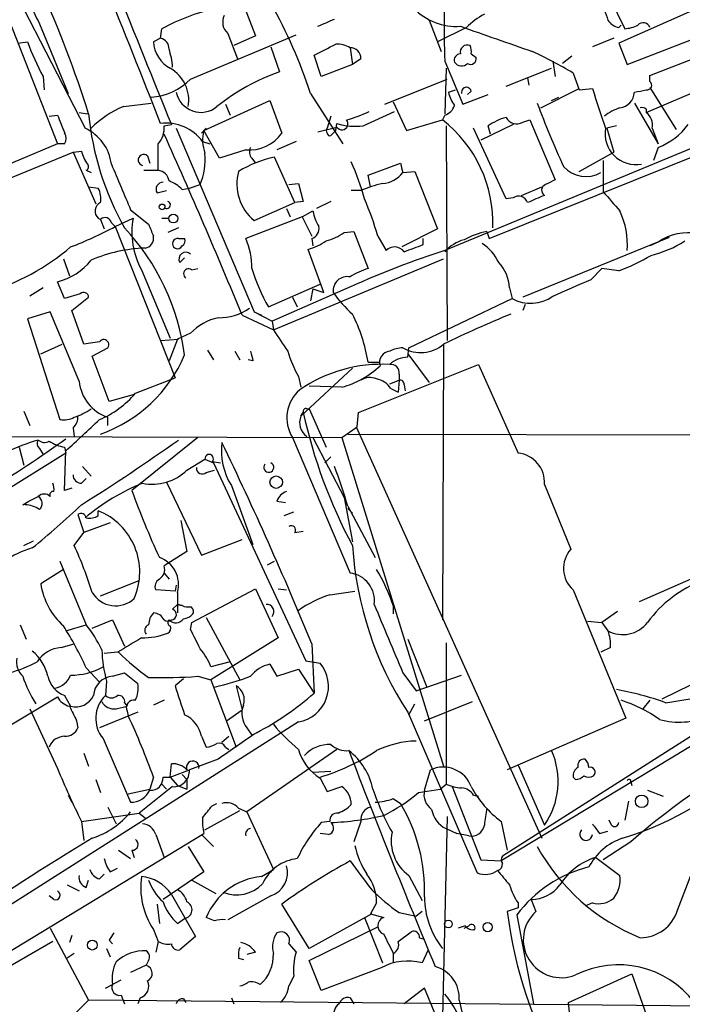
# Model space of a CAD drawing. Extents: x 6 to 876, y 6 to 898.
# Drawn here: x 540 to 587, y 495 to 565 of the extents above; entities that cross this region are included whole.
import ezdxf

# ---------------------------------------------------------------- set-up
doc = ezdxf.new("R2010")
doc.units = 0
doc.header["$MEASUREMENT"] = 0
doc.layers.add('MAIN', color=5, linetype='CONTINUOUS')

msp = doc.modelspace()

# ---------------------------------------------------------------- linework, layer by layer
at = {"layer": 'MAIN'}
for p, q in [((536.7867, 572.6853), (544.7453, 557.1913)), ((538.734, 566.5046), (542.798, 556.0906)), ((581.7447, 566.5046), (582.8453, 564.2186)), ((556.0907, 565.4886), (556.768, 563.7106)), ((587.5867, 565.4886), (582.422, 563.2026)), ((541.528, 564.5573), (543.56, 559.6466)), ((569.0447, 564.8113), (569.8913, 562.61)), ((582.422, 564.3033), (582.5913, 564.4726)), ((550.0793, 563.5413), (550.164, 564.2186)), ((552.196, 560.6626), (559.6467, 563.7953)), ((554.8207, 563.88), (555.498, 562.102)), ((571.6693, 564.3033), (569.6373, 563.2873)), ((540.004, 563.2026), (540.6813, 563.2873)), ((550.0793, 563.5413), (549.5713, 563.2873)), ((556.768, 563.7106), (555.244, 563.0333)), ((582.0833, 563.5413), (580.5593, 562.9486)), ((582.422, 563.2026), (583.0147, 561.6786)), ((583.0147, 561.6786), (588.01, 563.626)), ((557.8687, 562.9486), (558.4613, 561.1706)), ((561.4247, 560.832), (560.9167, 562.356)), ((563.4567, 562.864), (563.626, 561.6786)), ((572.008, 562.4406), (572.3467, 562.1866)), ((584.6233, 560.9166), (588.518, 562.4406)), ((563.626, 561.6786), (561.4247, 560.832)), ((564.2187, 562.102), (563.626, 561.6786)), ((570.1453, 561.9326), (571.4153, 558.8846)), ((577.7653, 561.9326), (577.9347, 560.832)), ((579.12, 562.2713), (578.4427, 561.7633)), ((570.23, 561.4246), (570.1453, 558.2073)), ((574.4633, 560.1546), (577.6807, 561.4246)), ((579.2047, 561.086), (579.628, 559.9006)), ((541.782, 560.832), (541.8667, 559.9006)), ((565.912, 558.8846), (570.3147, 560.6626)), ((575.9873, 560.7473), (576.072, 560.2393)), ((584.3693, 558.292), (589.28, 560.4086)), ((584.6233, 560.4933), (584.6233, 560.9166)), ((560.6627, 559.6466), (562.9487, 556.0906)), ((570.3993, 559.7313), (570.9073, 559.9006)), ((572.008, 559.816), (571.754, 559.562)), ((576.9187, 558.6306), (579.628, 559.9853)), ((579.628, 559.9006), (580.5593, 559.9853)), ((584.6233, 560.07), (586.486, 557.1066)), ((547.4547, 558.7153), (549.402, 558.9693)), ((553.1273, 557.022), (557.784, 559.1386)), ((554.6513, 558.8846), (554.99, 558.1226)), ((557.784, 559.1386), (558.6307, 556.8526)), ((566.5047, 559.054), (567.436, 557.022)), ((571.4153, 558.8846), (573.1933, 559.562)), ((577.6807, 559.1386), (578.1887, 559.3926)), ((583.5227, 558.9693), (585.216, 556.0906)), ((544.322, 558.292), (544.9147, 558.2073)), ((564.388, 557.3606), (566.5893, 558.3766)), ((584.3693, 558.546), (584.3693, 558.292)), ((542.2053, 558.038), (542.798, 558.1226)), ((562.102, 558.038), (561.848, 557.1913)), ((562.4407, 557.022), (562.5253, 557.53)), ((567.436, 557.022), (569.976, 557.784)), ((570.1453, 558.1226), (569.976, 557.784)), ((591.82, 557.53), (570.1453, 548.5553)), ((575.6487, 557.6146), (576.1567, 557.784)), ((576.1567, 557.784), (577.9347, 553.5506)), ((550.3333, 557.3606), (550.8413, 557.4453)), ((551.18, 557.1913), (556.6833, 544.2373)), ((552.958, 556.8526), (553.2967, 557.1913)), ((554.228, 555.0746), (553.1273, 557.022)), ((561.1707, 556.9373), (562.5253, 557.276)), ((570.23, 557.3606), (570.3147, 542.2053)), ((574.4633, 552.196), (572.1773, 557.1913)), ((574.9713, 557.4453), (572.6853, 556.3446)), ((573.3627, 556.768), (573.1933, 557.3606)), ((582.2527, 557.3606), (581.5753, 557.1913)), ((581.5753, 557.1913), (582.0833, 555.498)), ((584.7927, 557.1913), (585.216, 556.0906)), ((553.0427, 556.26), (553.5507, 556.0906)), ((559.6467, 556.26), (558.292, 555.6673)), ((573.278, 549.402), (590.7193, 556.4293)), ((532.9767, 551.0106), (543.8987, 555.498)), ((542.798, 556.0906), (535.6013, 553.0426)), ((543.306, 556.0906), (542.798, 556.0906)), ((543.8987, 555.498), (544.4913, 555.5826)), ((543.8987, 555.498), (545.5073, 551.8573)), ((556.0907, 555.6673), (554.228, 555.0746)), ((579.628, 554.1433), (582.0833, 555.498)), ((585.216, 555.8366), (584.8773, 554.9053)), ((549.148, 555.244), (549.3173, 554.736)), ((556.514, 555.0746), (556.768, 554.736)), ((559.562, 551.942), (558.1227, 555.1593)), ((564.7267, 553.8893), (567.0127, 554.736)), ((581.3213, 554.9053), (581.3213, 552.704)), ((544.83, 554.228), (545.1687, 554.0586)), ((548.894, 554.228), (549.91, 554.228)), ((567.182, 554.0586), (568.0287, 554.1433)), ((568.0287, 554.1433), (569.6373, 550.0793)), ((564.896, 553.0426), (564.7267, 553.8893)), ((544.9993, 553.0426), (545.6767, 552.958)), ((549.8253, 552.6193), (550.5027, 552.7886)), ((551.6033, 552.8733), (552.1113, 552.958)), ((552.1113, 552.958), (552.8733, 553.212)), ((559.1387, 553.212), (559.816, 553.2966)), ((559.816, 553.2966), (560.1547, 552.0266)), ((564.2187, 552.7886), (563.5413, 552.7886)), ((575.564, 552.45), (577.0033, 553.0426)), ((556.6833, 550.672), (559.562, 551.942)), ((560.1547, 552.0266), (559.562, 551.942)), ((562.102, 552.0266), (561.086, 551.5186)), ((574.9713, 552.2806), (574.4633, 552.196)), ((547.9627, 551.434), (549.2327, 550.418)), ((558.9693, 551.5186), (559.2233, 550.926)), ((560.07, 550.926), (560.832, 551.3493)), ((545.6767, 550.8413), (545.846, 550.7566)), ((545.846, 550.7566), (546.1, 550.0793)), ((546.862, 550.2486), (548.132, 550.8413)), ((550.164, 550.8413), (550.672, 550.8413)), ((560.07, 550.926), (556.0907, 549.402)), ((560.07, 550.926), (560.7473, 549.5713)), ((546.608, 550.5026), (546.862, 550.2486)), ((546.862, 550.2486), (551.0953, 539.5806)), ((551.3493, 550.164), (550.5873, 549.8253)), ((563.0333, 549.8253), (563.7107, 549.91)), ((563.7107, 549.91), (564.7267, 547.2853)), ((569.6373, 550.0793), (567.0973, 548.8093)), ((573.1087, 549.91), (573.278, 549.402)), ((551.3493, 549.402), (551.7727, 549.402)), ((560.7473, 549.402), (560.832, 548.894)), ((565.404, 549.5713), (565.9967, 548.5553)), ((568.6213, 548.9786), (568.6213, 549.402)), ((585.978, 549.4866), (575.6487, 545.2533)), ((585.216, 549.148), (584.6233, 548.894)), ((561.594, 545.592), (560.4933, 548.64)), ((543.2213, 547.9626), (543.6447, 546.7773)), ((551.434, 547.7086), (551.7727, 548.0473)), ((558.038, 542.9673), (570.0607, 547.9626)), ((548.7247, 547.2006), (550.7567, 542.3746)), ((552.2807, 547.2006), (552.704, 547.2853)), ((580.4747, 546.5233), (581.2367, 547.2853)), ((582.422, 547.116), (581.2367, 547.2853)), ((541.782, 545.9306), (540.8507, 545.338)), ((543.306, 545.1686), (542.798, 546.354)), ((557.6993, 544.576), (561.34, 546.1846)), ((563.5413, 546.0153), (557.9533, 543.56)), ((560.832, 545.846), (560.6627, 544.9993)), ((560.832, 545.846), (561.594, 545.592)), ((574.7173, 545.9306), (574.8867, 545.1686)), ((544.4067, 545.5073), (543.306, 545.1686)), ((543.814, 544.322), (544.9993, 545.2533)), ((559.3927, 545.2533), (559.7313, 544.576)), ((567.6053, 541.6973), (574.8867, 545.1686)), ((544.6607, 541.9513), (543.814, 544.322)), ((575.818, 544.7453), (575.6487, 544.322)), ((542.29, 544.2373), (540.6813, 543.7293)), ((540.6813, 543.7293), (542.9673, 536.6173)), ((544.322, 539.3266), (542.29, 544.2373)), ((555.8367, 543.9833), (558.038, 542.9673)), ((556.6833, 544.2373), (557.9533, 543.56)), ((556.6833, 544.2373), (557.1913, 543.9833)), ((557.9533, 543.56), (558.038, 542.9673)), ((550.0793, 542.2053), (551.3493, 542.29)), ((551.2647, 542.29), (550.672, 540.766)), ((552.196, 542.7133), (551.2647, 542.29)), ((541.6127, 541.274), (543.1367, 541.9513)), ((545.7613, 542.1206), (544.6607, 541.9513)), ((545.2533, 541.1046), (546.354, 541.6973)), ((553.3813, 541.528), (553.8047, 540.8506)), ((567.5207, 541.02), (567.6053, 541.6973)), ((570.0607, 541.9513), (569.976, 522.478)), ((546.4387, 537.8873), (545.2533, 541.1046)), ((555.3287, 541.4433), (555.6673, 540.8506)), ((556.5987, 540.766), (556.26, 540.8506)), ((567.5207, 541.274), (569.0447, 539.242)), ((563.626, 540.258), (559.9853, 536.8713)), ((564.0493, 537.1253), (572.516, 540.512)), ((564.7267, 540.6813), (565.5733, 540.6813)), ((572.516, 540.512), (575.31, 534.2466)), ((548.3013, 538.48), (551.0953, 539.5806)), ((559.816, 539.6653), (559.9853, 538.9033)), ((566.2507, 539.1573), (566.928, 539.4113)), ((566.928, 539.4113), (566.8433, 538.5646)), ((566.928, 539.8346), (566.928, 539.4113)), ((562.864, 538.9033), (560.578, 538.988)), ((566.3353, 538.8186), (566.8433, 538.5646)), ((567.2667, 539.0726), (567.3513, 538.6493)), ((548.2167, 538.3953), (546.4387, 537.8873)), ((560.4087, 537.3793), (560.578, 537.3793)), ((560.578, 537.3793), (561.7633, 534.67)), ((540.4273, 537.21), (540.8507, 536.194)), ((546.354, 536.194), (546.354, 536.7866)), ((559.9853, 536.8713), (560.1547, 537.1253)), ((563.9647, 536.1093), (564.0493, 537.1253)), ((543.8987, 536.0246), (543.9833, 535.432)), ((562.864, 535.3473), (563.9647, 536.1093)), ((563.88, 536.1093), (577.0033, 507.0686)), ((537.8873, 535.432), (562.864, 535.3473)), ((552.704, 535.3473), (548.0473, 531.622)), ((559.3927, 535.3473), (563.4567, 525.78)), ((560.832, 535.3473), (563.0333, 531.114)), ((562.864, 535.3473), (570.0607, 512.1486)), ((563.2873, 535.6013), (610.616, 535.5166)), ((540.0887, 534.67), (540.4273, 533.4)), ((541.528, 534.5853), (541.782, 534.162)), ((543.306, 534.67), (543.3907, 534.2466)), ((543.3907, 534.2466), (537.3793, 530.5213)), ((543.306, 531.622), (543.3907, 534.416)), ((561.6787, 533.5693), (562.102, 533.9926)), ((544.576, 533.3153), (545.1687, 532.638)), ((551.942, 533.0613), (553.212, 533.8233)), ((553.212, 533.8233), (553.8047, 533.5693)), ((553.72, 533.654), (554.3127, 533.5693)), ((553.8047, 533.5693), (560.324, 519.5993)), ((544.4913, 532.13), (544.83, 532.4686)), ((553.2967, 532.892), (553.8893, 533.0613)), ((543.814, 531.7913), (543.306, 531.622)), ((550.5027, 532.2146), (552.958, 527.05)), ((555.0747, 531.9606), (556.5987, 527.812)), ((577.1727, 532.0453), (579.0353, 527.4733)), ((540.766, 530.86), (541.4433, 531.1986)), ((563.0333, 531.114), (563.626, 527.9813)), ((540.3427, 530.606), (540.766, 530.86)), ((558.292, 530.86), (558.8847, 530.7753)), ((563.2873, 530.5213), (565.2347, 526.8806)), ((544.2373, 529.9286), (544.6607, 528.6586)), ((545.6767, 529.844), (545.6767, 530.1826)), ((558.8, 529.844), (559.4773, 530.098)), ((563.2873, 530.352), (563.626, 530.0133)), ((546.5233, 529.336), (544.6607, 528.6586)), ((551.5187, 529.5053), (551.942, 527.304)), ((543.9833, 527.7273), (544.6607, 528.6586)), ((559.562, 528.6586), (560.1547, 528.7433)), ((540.4273, 527.7273), (541.1047, 528.066)), ((552.958, 527.05), (555.8367, 528.1506)), ((551.942, 527.304), (550.3333, 526.288)), ((542.9673, 526.6266), (544.83, 522.1393)), ((557.6147, 526.3726), (558.1227, 526.6266)), ((543.2213, 526.034), (541.6127, 525.018)), ((550.3333, 525.78), (550.672, 525.3566)), ((588.0947, 525.6106), (583.8613, 523.748)), ((545.846, 524.1713), (548.5553, 525.272)), ((551.18, 524.9333), (551.0953, 524.51)), ((551.0953, 524.51), (549.7407, 524.5946)), ((551.2647, 524.4253), (551.2647, 522.986)), ((552.2807, 522.3086), (556.768, 524.6793)), ((556.768, 524.6793), (558.3767, 521.208)), ((558.3767, 524.6793), (558.9693, 524.5946)), ((562.0173, 524.256), (563.7953, 524.51)), ((579.2047, 524.5946), (582.93, 515.5353)), ((550.926, 523.24), (551.2647, 523.5786)), ((551.2647, 523.5786), (551.6033, 523.494)), ((551.6033, 523.494), (551.2647, 523.5786)), ((566.5047, 523.494), (566.5047, 522.9013)), ((603.6733, 523.3246), (574.1247, 505.46)), ((582.3373, 523.0706), (581.2367, 522.3086)), ((540.1733, 522.1393), (540.5967, 521.1233)), ((543.3907, 521.716), (544.83, 522.1393)), ((545.2533, 521.8853), (546.6927, 522.478)), ((546.6927, 522.478), (547.5393, 520.6153)), ((552.196, 521.8006), (552.2807, 522.3086)), ((553.2967, 522.6473), (555.6673, 518.2446)), ((580.2207, 522.3933), (581.2367, 522.3086)), ((581.2367, 522.3086), (581.66, 521.716)), ((543.052, 520.5306), (543.9833, 520.7846)), ((558.3767, 521.208), (553.6353, 518.2446)), ((560.7473, 520.7846), (560.9167, 517.3133)), ((567.5207, 521.1233), (568.8753, 517.7366)), ((570.23, 520.8693), (570.23, 510.8786)), ((547.0313, 520.192), (546.1, 520.1073)), ((581.8293, 520.5306), (581.152, 520.192)), ((554.99, 519.5146), (553.6353, 519.176)), ((557.784, 519.3453), (558.292, 518.4986)), ((560.324, 519.5993), (561.34, 519.43)), ((544.83, 519.0913), (545.7613, 518.0753)), ((546.6927, 518.4986), (547.5393, 518.7526)), ((547.5393, 518.7526), (548.4707, 517.9906)), ((558.292, 518.4986), (559.816, 519.0066)), ((559.816, 519.0066), (560.9167, 517.3133)), ((567.182, 518.7526), (568.1133, 517.4826)), ((568.1133, 517.4826), (571.3307, 518.5833)), ((546.2693, 518.16), (546.1847, 517.144)), ((551.688, 518.3293), (551.0953, 517.8213)), ((552.704, 518.4986), (553.6353, 518.2446)), ((553.6353, 518.2446), (555.4133, 513.5033)), ((588.772, 518.4986), (585.47, 516.89)), ((555.4133, 517.8213), (555.8367, 516.128)), ((535.6013, 512.7413), (542.798, 517.0593)), ((543.306, 517.144), (543.7293, 516.382)), ((547.5393, 516.636), (547.7087, 516.382)), ((550.3333, 516.8053), (549.5713, 516.4666)), ((567.6053, 515.7893), (568.0287, 516.5513)), ((568.706, 515.366), (572.0927, 516.7206)), ((584.6233, 516.8053), (584.1153, 516.2126)), ((540.8507, 516.2126), (542.798, 511.9793)), ((548.4707, 515.9586), (545.7613, 514.858)), ((546.9467, 516.2126), (547.7087, 516.382)), ((547.7087, 516.0433), (547.7933, 515.7046)), ((554.736, 515.366), (555.8367, 516.128)), ((567.5207, 515.9586), (572.4313, 504.6133)), ((559.816, 515.2813), (534.7547, 499.364)), ((544.1527, 515.366), (544.2373, 514.858)), ((589.788, 515.7046), (574.2093, 505.7986)), ((582.93, 515.5353), (574.548, 511.8946)), ((556.1753, 514.858), (556.514, 514.35)), ((546.0153, 514.096), (547.9627, 509.6086)), ((552.958, 514.2653), (553.2967, 513.5033)), ((554.3973, 513.842), (554.9053, 514.2653)), ((544.6607, 513.08), (544.9993, 512.1486)), ((554.6513, 513.5033), (554.9053, 513.334)), ((562.5253, 513.334), (556.1753, 508.9313)), ((550.7567, 511.3866), (550.8413, 512.318)), ((554.1433, 512.6566), (552.1113, 511.8946)), ((550.7567, 511.3866), (552.1113, 511.8946)), ((560.832, 511.7253), (562.102, 511.81)), ((568.706, 510.4553), (569.1293, 511.8946)), ((575.31, 512.2333), (577.1727, 508)), ((545.5073, 511.2173), (545.846, 510.286)), ((549.5713, 511.3866), (549.3173, 510.54)), ((550.2487, 511.3866), (550.7567, 511.3866)), ((550.7567, 511.3866), (551.2647, 510.794)), ((551.6033, 511.556), (551.942, 511.2173)), ((551.942, 511.2173), (551.942, 510.54)), ((561.34, 511.302), (561.848, 510.3706)), ((579.374, 511.2173), (579.2047, 511.3866)), ((583.2687, 511.048), (583.3533, 510.794)), ((547.7933, 510.2013), (549.3173, 510.54)), ((550.926, 510.7093), (548.5553, 508.8466)), ((550.164, 510.8786), (550.5027, 510.54)), ((551.2647, 510.794), (551.942, 510.54)), ((561.848, 510.3706), (562.864, 510.7093)), ((568.2827, 510.286), (569.8067, 510.54)), ((569.8067, 510.54), (570.23, 510.8786)), ((570.6533, 510.7093), (572.6853, 505.5446)), ((584.454, 510.4553), (585.5547, 510.032)), ((543.56, 510.1166), (543.814, 509.6086)), ((553.72, 509.3546), (554.0587, 509.524)), ((566.5047, 509.8626), (567.0127, 509.524)), ((572.1773, 510.1166), (572.516, 510.032)), ((583.0993, 509.6933), (582.8453, 508.3386)), ((544.4913, 508.254), (548.5553, 508.8466)), ((546.354, 509.27), (546.9467, 508.0846)), ((548.5553, 508.8466), (548.9787, 508.508)), ((553.212, 507.6613), (555.6673, 509.016)), ((555.5827, 509.1853), (556.1753, 508.9313)), ((556.1753, 508.9313), (558.038, 504.8673)), ((544.4913, 508.254), (544.6607, 506.8993)), ((562.0173, 508.254), (561.4247, 508.1693)), ((564.2187, 508.254), (563.7107, 506.8146)), ((570.3147, 508.5926), (569.976, 494.4533)), ((574.1247, 508.254), (574.548, 506.222)), ((581.914, 508), (581.7447, 508.3386)), ((570.23, 507.746), (570.992, 507.4073)), ((581.0673, 507.4073), (581.66, 507.5766)), ((535.432, 496.6546), (553.1273, 507.4073)), ((549.7407, 507.3226), (550.3333, 505.714)), ((552.958, 507.3226), (553.8047, 506.476)), ((561.9327, 507.3226), (561.34, 507.4073)), ((571.8387, 507.238), (570.992, 507.4073)), ((583.2687, 506.8146), (581.3213, 505.5446)), ((547.116, 506.222), (547.9627, 505.6293)), ((548.0473, 506.222), (548.2167, 505.714)), ((552.0267, 506.476), (553.1273, 504.698)), ((572.6853, 505.5446), (574.1247, 505.46)), ((580.8133, 505.714), (582.5067, 504.444)), ((546.5233, 504.698), (547.0313, 504.952)), ((553.1273, 504.698), (550.2487, 502.7506)), ((557.1913, 504.3593), (558.038, 504.8673)), ((586.5707, 501.9886), (587.756, 505.0366)), ((544.83, 503.5973), (544.9993, 504.1053)), ((545.7613, 504.19), (546.1, 504.5286)), ((552.2807, 504.1053), (553.974, 503.174)), ((567.6053, 504.444), (568.5367, 502.666)), ((543.4753, 503.7666), (544.322, 503.3433)), ((542.544, 502.7506), (542.2053, 503.0046)), ((550.8413, 503.0893), (552.5347, 500.126)), ((557.8687, 503.0046), (554.8207, 501.3113)), ((576.2413, 502.7506), (576.58, 501.904)), ((549.8253, 502.412), (549.9947, 501.0573)), ((560.578, 499.2793), (558.6307, 502.412)), ((565.3193, 502.4966), (564.896, 501.7346)), ((568.5367, 501.904), (568.1133, 501.5653)), ((575.31, 502.158), (574.548, 501.904)), ((575.31, 502.4966), (575.31, 502.158)), ((580.5593, 502.4966), (580.136, 502.3273)), ((551.2647, 501.0573), (551.7727, 501.396)), ((553.8893, 501.2266), (553.2967, 501.4806)), ((564.9807, 501.7346), (560.578, 499.2793)), ((564.4727, 501.4806), (565.7427, 498.2633)), ((564.896, 501.7346), (565.8273, 501.4806)), ((566.928, 501.8193), (568.1133, 501.5653)), ((575.2253, 501.65), (576.4107, 495.3846)), ((542.29, 500.7186), (544.9993, 495.6386)), ((549.5713, 500.634), (549.91, 499.7873)), ((560.578, 498.4326), (565.404, 500.8033)), ((571.5847, 500.888), (571.0767, 500.7186)), ((571.5, 500.7186), (571.8387, 500.888)), ((542.4593, 499.7873), (536.6173, 496.4006)), ((543.814, 500.2106), (543.6447, 499.7026)), ((546.4387, 499.872), (546.6927, 499.618)), ((549.91, 499.7873), (549.7407, 499.0253)), ((552.5347, 500.126), (551.434, 499.1946)), ((566.8433, 499.7873), (567.7747, 500.4646)), ((568.3673, 500.0413), (568.6213, 499.9566)), ((546.2693, 499.2793), (546.5233, 498.6866)), ((559.1387, 499.618), (559.6467, 499.0253)), ((568.96, 499.1946), (568.5367, 498.2633)), ((543.9833, 498.9406), (543.4753, 498.602)), ((549.2327, 498.4326), (549.0633, 498.094)), ((555.5827, 498.602), (555.9213, 498.5173)), ((556.768, 499.0253), (556.1753, 498.856)), ((561.4247, 496.316), (560.578, 498.4326)), ((566.5047, 498.9406), (566.5047, 498.2633)), ((549.0633, 498.094), (547.9627, 497.586)), ((565.658, 497.9246), (561.4247, 496.316)), ((546.1847, 496.4853), (547.2853, 497.078)), ((559.4773, 497.332), (559.1387, 496.6546)), ((578.866, 495.4693), (583.3533, 497.5013)), ((583.3533, 497.5013), (585.8933, 490.22)), ((568.706, 496.4853), (567.2667, 495.3846)), ((577.088, 476.25), (568.706, 496.4853)), ((544.068, 494.7073), (544.9993, 495.6386)), ((605.536, 495.046), (544.9993, 495.6386)), ((547.2853, 495.9773), (547.5393, 495.3846)), ((548.64, 495.808), (548.4707, 495.3846)), ((551.688, 495.7233), (551.8573, 495.4693)), ((555.0747, 495.808), (555.244, 495.3846)), ((563.4567, 495.808), (563.7107, 495.3846)), ((578.9507, 494.792), (578.866, 495.4693))]:
    msp.add_line(p, q, dxfattribs=at)
for centre, radius in [((550.1881, 551.6336), 0.201), ((550.9789, 550.8096), 0.3085), ((558.24, 532.2027), 0.4441), ((584.0407, 509.6736), 0.442), ((570.3908, 501.015), 0.2764), ((573.1688, 500.7922), 0.3284), ((545.2562, 499.5225), 0.3495)]:
    msp.add_circle(centre, radius, dxfattribs=at)
for centre, radius, start, end in [((-94.399, 305.4992), 692.0056, 21.3585662, 23.1004143), ((2656.2924, 1412.6288), 2272.5015, 201.583747, 202.1058042), ((464.8812, 532.8231), 84.0432, 17.580012, 30.500816), ((550.7952, 569.406), 10.459, 187.567565, 207.619054), ((628.478, 564.487), 58.3886, 176.023001, 182.507391), ((526.4494, 548.3824), 36.0199, 18.22333, 29.27574), ((962.3907, 692.5682), 401.5939, 198.320353, 198.549545), ((557.5245, 550.4978), 15.5704, 103.181038, 118.211258), ((555.5401, 564.6843), 1.0791, 154.432329, 228.189202), ((570.9789, 568.6213), 4.2417, 224.316098, 273.610291), ((575.3835, 560.5699), 5.2663, 117.653548, 134.852291), ((434.7543, 860.9881), 322.417, 293.084592, 293.313758), ((582.6338, 565.4465), 1.1627, 213.116008, 259.503857), ((582.7299, 566.4765), 2.2608, 272.925809, 297.581728), ((584.1521, 564.1482), 0.4961, 18.219456, 139.168231), ((1018.2911, 1833.5134), 1345.5588, 250.5953613, 250.8245415), ((561.0621, 570.9496), 21.7736, 200.604091, 207.689099), ((551.8643, 563.438), 2.2979, 183.760172, 241.184181), ((549.9311, 562.8145), 0.7418, 357.279935, 78.474956), ((371.1587, 943.7769), 426.0164, 296.450478, 296.679637), ((562.5887, 561.5512), 1.5738, 56.528032, 95.396151), ((571.7373, 562.5625), 0.5062, 68.442401, 193.93467), ((545.7146, 561.1274), 5.2254, 4.191237, 18.429054), ((563.4991, 562.1444), 0.7208, 356.627938, 93.372062), ((571.2648, 561.9797), 0.4613, 92.335786, 196.588605), ((571.0777, 562.6101), 0.9456, 349.674018, 26.586729), ((562.145, 532.3426), 33.4248, 59.310144, 64.895787), ((571.326, 562.2194), 0.6255, 216.424717, 313.179539), ((571.9657, 562.0935), 0.3922, 237.334988, 13.731538), ((549.4872, 559.1772), 2.5812, 349.691381, 60.538982), ((563.4901, 546.9786), 15.0566, 109.511297, 128.78473), ((549.1676, 563.6168), 4.2307, 273.176074, 315.710582), ((584.4155, 560.2316), 0.3342, 262.054159, 51.549055), ((552.9278, 560.0972), 1.7857, 191.824045, 309.295728), ((572.7068, 560.2185), 2.3584, 191.922191, 216.975336), ((571.6693, 559.7313), 0.349, 14.040224, 194.044206), ((1279.5094, 791.4331), 736.2739, 198.3215853, 198.5507733), ((582.3642, 559.7814), 1.1596, 277.058827, 357.523754), ((541.622, 771.4611), 215.836, 281.194029, 281.423217), ((643.6178, 584.1301), 71.5247, 200.596089, 204.488811), ((564.9445, 560.0831), 20.0332, 185.372732, 209.678509), ((550.1898, 552.1362), 7.125, 112.573904, 134.806668), ((561.2753, 565.4956), 7.9488, 284.032747, 296.413544), ((569.8491, 559.0962), 1.0177, 286.921424, 343.078576), ((583.5565, 555.3622), 3.4329, 107.806858, 128.788314), ((584.0731, 558.1654), 0.4823, 52.108345, 105.281169), ((583.6841, 557.3966), 1.1275, 349.508338, 52.575172), ((860.5517, 684.4875), 341.9583, 201.686821, 201.916004), ((550.4668, 554.3418), 3.2117, 36.674015, 96.92985), ((562.8836, 557.5039), 0.4246, 212.458774, 41.276055), ((563.838, 561.6381), 4.3127, 252.279268, 277.326877), ((564.321, 550.5053), 9.2173, 357.87796, 52.155492), ((575.6598, 553.7324), 4.3872, 105.826461, 124.208402), ((575.2143, 558.3381), 0.8438, 207.129852, 300.981222), ((542.5861, 556.4716), 0.8145, 332.110409, 27.889591), ((543.3862, 554.2416), 3.2478, 7.247117, 65.261701), ((548.5981, 557.2334), 1.7398, 318.94078, 4.192606), ((555.6983, 556.3508), 2.6572, 165.368603, 200.65977), ((556.3475, 558.4312), 2.7758, 264.691763, 325.340094), ((561.975, 557.0219), 0.2117, 126.859073, 233.124688), ((562.0174, 556.8315), 0.1707, 172.899962, 299.719894), ((477.5714, 641.5526), 119.7841, 314.885442, 315.114558), ((583.6425, 556.8031), 2.1865, 169.773435, 280.226565), ((583.3246, 560.5222), 5.0529, 291.982072, 322.487615), ((153.152, 378.2174), 435.4691, 22.374606, 24.20603), ((546.7988, 556.0698), 2.3584, 191.922191, 216.975336), ((84.26, 555.1593), 465.6509, 359.885409, 0.114591), ((548.5287, 555.0072), 4.7009, 337.549459, 4.955856), ((556.9994, 555.5143), 0.6549, 150.518813, 222.171884), ((548.8875, 554.9509), 0.3922, 48.370101, 258.498099), ((559.9847, 546.8214), 8.5433, 102.588602, 121.014709), ((547.149, 547.5259), 17.9421, 15.087073, 23.989433), ((736.4413, 596.7208), 174.5531, 193.917671, 194.146862), ((544.7454, 554.4651), 0.2517, 289.636983, 47.721717), ((1351.622, 891.7225), 872.7339, 202.7197777, 202.9489572), ((549.783, 553.339), 0.898, 8.130102, 81.869898), ((558.8238, 553.2608), 3.3591, 164.768518, 230.415004), ((565.6026, 555.3016), 2.0099, 273.997064, 321.796981), ((580.104, 555.9087), 2.1264, 222.14083, 299.529639), ((550.2657, 552.8732), 0.5084, 91.916286, 209.964367), ((549.7558, 550.9983), 2.6323, 45.423265, 69.631202), ((662.2459, 384.0314), 189.3281, 116.443679, 116.672862), ((544.2375, 552.1961), 1.6284, 351.022983, 27.896356), ((568.7405, 541.7633), 11.9165, 104.570224, 112.299977), ((577.4055, 552.8099), 0.4285, 110.232123, 237.103339), ((920.6029, 848.3888), 450.0461, 221.072236, 221.301409), ((546.1115, 551.3378), 0.66, 113.721841, 228.790391), ((550.5132, 551.7832), 0.2544, 225, 73.067804), ((548.0594, 544.8946), 17.964, 15.090047, 23.981725), ((575.3523, 551.7303), 0.6694, 18.437656, 124.696778), ((703.5721, 255.8644), 322.397, 113.082823, 113.31202), ((563.9792, 551.9279), 3.1999, 190.417271, 211.654071), ((577.4693, 548.9902), 5.5624, 355.515736, 25.094491), ((546.1612, 550.4322), 0.4523, 8.954187, 134.175915), ((553.6296, 549.8677), 5.5831, 169.957303, 208.535683), ((534.2666, 573.5341), 26.4737, 290.942898, 298.409475), ((535.5618, 539.0284), 16.3543, 7.592722, 42.91391), ((761.0553, 634.636), 227.9506, 201.682146, 201.911352), ((560.5293, 550.1086), 0.7394, 287.146024, 10.914795), ((574.629, 543.3041), 6.7786, 102.960532, 117.49045), ((548.8781, 549.4258), 0.7083, 278.164418, 11.854079), ((551.2901, 549.0379), 0.3689, 80.764939, 238.127962), ((551.434, 549.2327), 0.3787, 296.558284, 26.558284), ((551.4617, 547.3756), 5.0531, 358.976059, 23.641973), ((559.2956, 552.8639), 4.3904, 285.83085, 304.198608), ((560.5668, 553.4535), 4.3872, 285.826461, 304.208402), ((572.2396, 546.6268), 2.7903, 105.370559, 138.639644), ((582.9723, 555.5406), 7.5268, 283.332445, 303.063438), ((587.2903, 546.251), 3.563, 78.346632, 125.603291), ((532.9812, 561.5411), 16.6619, 286.820354, 310.170832), ((549.2736, 538.4009), 10.3279, 91.636228, 113.41931), ((551.2646, 549.0633), 0.3787, 243.441716, 333.441716), ((587.358, 493.947), 57.2568, 107.495008, 114.579957), ((566.5965, 547.9858), 0.8271, 35.880704, 136.48437), ((440.9502, 887.3582), 361.6637, 290.442368, 290.671562), ((570.8566, 546.1932), 3.4494, 26.060658, 56.309932), ((541.7551, 550.5822), 4.3549, 283.855636, 321.614291), ((551.8573, 547.9505), 0.4876, 46.005377, 209.746339), ((577.3983, 560.4749), 14.2723, 290.609092, 300.807885), ((552.069, 546.9043), 0.3642, 54.455006, 234.455006), ((568.9425, 551.1088), 13.0033, 197.099975, 210.158496), ((565.9232, 543.0644), 4.3872, 105.826461, 124.208402), ((571.8473, 545.7529), 2.8755, 3.543024, 42.853664), ((563.2513, 545.7252), 0.989, 78.012876, 187.740118), ((282.799, 1223.2714), 739.3232, 293.5136788, 293.7428647), ((544.6496, 545.2556), 0.3497, 359.623167, 133.980692), ((569.042, 550.2465), 8.2162, 214.506476, 228.762578), ((576.194, 547.4968), 2.6701, 240.685496, 306.049303), ((554.2283, 547.454), 3.641, 268.662292, 305.540056), ((554.9023, 540.1984), 3.6944, 101.85559, 137.099422), ((552.9272, 538.7186), 11.9616, 9.443974, 26.565051), ((605.3, 469.3855), 80.6697, 112.21357, 115.902071), ((939.5457, 796.2051), 457.9056, 213.575476, 213.804659), ((546.0577, 541.909), 0.3642, 324.455006, 144.476953), ((567.2972, 539.4404), 2.2598, 92.922039, 117.586725), ((568.4416, 543.8619), 2.5044, 239.804494, 310.278946), ((542.4898, 545.0979), 10.0722, 289.463953, 337.166291), ((725.8153, 583.4487), 174.5167, 193.9276, 194.156815), ((567.1425, 543.8575), 8.4411, 196.618951, 209.778053), ((566.3161, 540.6659), 0.7801, 94.808775, 197.807902), ((567.5268, 539.1632), 1.8568, 90.188229, 133.413525), ((565.7072, 530.2249), 10.3014, 86.975695, 124.309123), ((561.2107, 545.0127), 6.3292, 285.142454, 313.573663), ((566.3353, 539.9193), 0.5987, 351.867191, 98.123335), ((564.8537, 538.3525), 1.2346, 67.845274, 120.952614), ((564.9807, 537.8875), 1.6438, 34.503137, 78.112419), ((566.9703, 539.1149), 0.2994, 351.878017, 98.121983), ((547.3195, 539.6418), 3.014, 186.002837, 251.31678), ((561.6412, 536.7415), 2.6456, 131.138049, 211.801306), ((543.1581, 542.8302), 6.7362, 292.733644, 319.77493), ((542.5034, 541.2281), 4.6816, 288.427983, 304.702662), ((560.324, 537.21), 0.1893, 63.421413, 206.578587), ((543.2214, 538.2255), 1.6282, 261.021336, 297.901296), ((543.2512, 536.7746), 0.9908, 310.805138, 5.600693), ((561.0828, 536.4122), 1.1897, 157.299742, 235.483043), ((595.2152, 544.7354), 35.8769, 192.246441, 208.29869), ((-5.7622, 1128.1809), 808.7804, 312.7646841, 312.9938614), ((489.4642, 610.802), 92.8131, 301.448172, 305.5225), ((546.2835, 518.9055), 16.9771, 106.564931, 122.985596), ((541.782, 534.924), 0.4234, 143.132809, 233.132809), ((541.8829, 535.6629), 0.6545, 227.805219, 299.510349), ((543.8846, 537.8172), 3.1999, 238.345929, 259.582729), ((451.8715, 676.9652), 173.2035, 302.326662, 305.053473), ((559.0707, 534.448), 4.7069, 173.15974, 211.901127), ((340.2292, 430.8684), 238.1452, 22.183166, 25.931546), ((553.5083, 533.8656), 0.2993, 315.013536, 188.124688), ((575.1313, 532.2066), 2.0478, 355.482195, 84.993781), ((553.0185, 533.1823), 0.4021, 173.101204, 313.780696), ((557.7122, 533.2511), 0.3546, 138.818635, 63.810701), ((524.5, 519.1449), 40.4212, 16.346528, 20.522068), ((544.4771, 532.7084), 0.5786, 178.593643, 271.406357), ((549.485, 535.5915), 3.5268, 258.95451, 314.159097), ((541.6137, 531.7068), 0.9456, 349.674018, 26.586729), ((554.4663, 518.176), 15.0571, 112.067804, 130.211421), ((541.8666, 530.7543), 0.6137, 46.379798, 133.613443), ((541.1325, 530.7008), 0.5869, 312.375493, 58.021524), ((542.4735, 531.3256), 0.2231, 71.581291, 214.687035), ((605.5427, 552.4661), 61.1572, 199.927358, 204.730875), ((559.2657, 530.5636), 1.0178, 106.930557, 163.069443), ((540.4273, 530.3256), 0.2929, 73.192089, 106.789185), ((540.4694, 528.7851), 1.8214, 54.465248, 88.659808), ((492.8419, 585.9277), 75.6845, 309.536119, 313.033818), ((544.449, 529.604), 0.3875, 10.497939, 123.11188), ((545.0415, 530.8182), 1.163, 259.521979, 303.105242), ((543.9593, 525.8646), 4.647, 336.370764, 68.310779), ((559.308, 528.828), 0.3053, 326.299523, 123.684862), ((517.9632, 515.8243), 28.6134, 17.493248, 24.581917), ((588.0515, 529.2818), 24.4749, 183.641536, 212.981039), ((542.6505, 521.6877), 6.0925, 105.522853, 146.864719), ((580.5779, 526.1197), 2.0523, 138.73371, 228.000129), ((549.338, 524.9848), 2.0063, 343.807078, 70.894053), ((549.5653, 526.0399), 0.807, 302.146113, 17.902889), ((563.2379, 523.8598), 1.9326, 351.633855, 83.499386), ((554.5348, 519.4543), 12.6332, 18.648932, 31.387663), ((546.6309, 525.8237), 5.0825, 189.121312, 227.866903), ((550.2488, 524.8486), 0.5681, 116.574073, 206.56054), ((591.4644, 517.1361), 8.7121, 110.954692, 143.578893), ((546.9001, 525.3698), 1.8985, 209.835847, 313.907321), ((564.8135, 515.9124), 8.7997, 108.527604, 124.605134), ((552.0265, 524.3396), 0.9456, 243.413271, 280.325982), ((557.5636, 523.0663), 0.5134, 319.375708, 93.752459), ((1772.6896, 1029.1754), 1309.1142, 202.7190595, 202.9482379), ((550.5877, 522.0885), 1.356, 138.554901, 177.852942), ((549.4853, 522.0314), 0.9585, 27.773576, 84.852115), ((550.8075, 522.8675), 0.391, 274.959584, 72.35305), ((551.6244, 523.5364), 0.9759, 273.736746, 319.396795), ((552.0268, 523.0707), 0.3785, 333.414641, 63.448488), ((522.305, 508.7814), 24.7724, 24.594006, 32.398657), ((537.432, 516.3297), 9.4065, 25.378654, 38.142311), ((549.3739, 521.7442), 0.4197, 109.665766, 222.257158), ((550.5873, 522.7742), 0.3902, 229.385964, 310.614036), ((550.8202, 522.2875), 0.2414, 127.88123, 254.749045), ((550.4179, 521.8853), 0.3787, 296.571817, 26.55152), ((551.1456, 522.933), 0.6568, 223.85251, 325.671188), ((582.7172, 523.6146), 2.173, 240.889569, 323.058385), ((548.702, 526.6249), 5.417, 270.240102, 290.367257), ((213.8947, 351.8033), 378.6117, 26.45046, 26.679649), ((579.3733, 520.7846), 2.4691, 354.095451, 22.16165), ((801.8646, 97.3724), 493.6764, 120.848168, 121.077363), ((581.3293, 549.8418), 33.4954, 277.539131, 301.533586), ((538.9904, 517.7905), 3.2094, 12.746264, 50.77252), ((543.2211, 518.3296), 2.2074, 94.393331, 147.532391), ((554.6563, 520.5768), 8.7283, 181.414772, 196.074879), ((558.4533, 531.5401), 16.041, 225.027277, 234.913377), ((549.2375, 517.4009), 4.7425, 21.98066, 39.947262), ((536.7652, 528.3846), 9.9889, 285.361319, 297.378249), ((541.3587, 519.5429), 1.457, 171.088501, 225.786958), ((558.2314, 517.1224), 2.2675, 101.379806, 142.632308), ((559.3829, 517.7946), 2.5504, 279.777368, 39.882945), ((542.2999, 519.1566), 1.5401, 282.327049, 338.145396), ((543.7936, 523.0399), 4.4571, 269.173392, 299.898428), ((548.5961, 521.2495), 8.6998, 198.433491, 212.686119), ((543.9158, 518.8735), 1.8338, 191.796455, 250.577989), ((546.7913, 517.0453), 1.4566, 93.881318, 176.114757), ((546.6086, 517.652), 1.8926, 333.425472, 10.30593), ((550.123, 553.1408), 34.7382, 268.531415, 274.260921), ((547.9906, 542.0134), 24.9831, 283.656895, 289.741418), ((1059.4186, 686.1502), 535.4691, 198.322049, 198.551239), ((554.8772, 516.8477), 1.1114, 339.947748, 61.161201), ((547.6459, 532.2637), 19.9907, 297.422842, 311.594028), ((578.3492, 496.0825), 21.8365, 70.261509, 79.702452), ((543.955, 517.6378), 1.2936, 206.565051, 256.120598), ((544.0764, 517.7283), 1.3903, 255.542964, 335.149162), ((547.7501, 515.5283), 2.2497, 134.094107, 219.544045), ((546.7774, 517.144), 0.9467, 206.567758, 280.30214), ((546.608, 517.5882), 0.6136, 226.380116, 313.619885), ((547.1018, 516.7065), 0.4431, 350.845888, 99.154112), ((548.1955, 516.2762), 0.5396, 78.69215, 205.567878), ((579.4574, 507.1508), 10.1504, 54.853343, 72.016305), ((797.8985, 642.8739), 283.981, 206.45046, 206.679643), ((550.9128, 513.8976), 2.078, 10.192142, 65.555132), ((557.4604, 515.8853), 1.6452, 159.309038, 218.638597), ((503.1169, 494.7834), 49.3323, 19.667324, 25.092895), ((568.2367, 523.5327), 13.2258, 219.545263, 230.454737), ((586.6862, 520.3636), 5.1046, 254.251181, 294.117711), ((543.3547, 515.2168), 0.9527, 267.070024, 337.876971), ((1021.1879, -163.7838), 822.0111, 124.3937527, 124.6229282), ((616.0196, 469.309), 49.7925, 114.06611, 131.128337), ((543.3324, 513.0512), 1.2144, 91.245672, 158.143395), ((553.2118, 515.0279), 1.527, 273.187323, 303.684864), ((554.228, 513.3339), 0.456, 21.810744, 111.79441), ((568.2673, 507.1899), 6.7385, 91.309545, 115.943701), ((563.2021, 514.2861), 3.5174, 195.704865, 238.035538), ((561.9597, 511.3628), 2.3142, 86.474631, 138.023093), ((557.1951, 525.4232), 14.6358, 286.451465, 303.716994), ((563.2452, 514.9857), 1.741, 228.956794, 274.176591), ((560.4716, 509.5528), 4.6986, 12.128569, 51.881059), ((1062.6677, 704.1284), 534.5381, 200.921691, 202.681133), ((572.8335, 511.0692), 5.3149, 324.727493, 24.216538), ((550.9489, 510.9554), 1.3668, 43.402193, 94.515088), ((552.3521, 512.0696), 0.4459, 348.314536, 203.109164), ((579.9905, 512.1947), 0.4659, 82.501255, 196.291687), ((579.3498, 512.0052), 0.9573, 3.521453, 42.879217), ((576.0836, 528.8548), 22.7618, 286.835564, 315.534341), ((599.993, 535.7293), 61.93, 202.550477, 206.337034), ((551.0107, 511.8099), 1.1039, 265.599304, 4.400696), ((570.0183, 509.9654), 2.1242, 20.499536, 114.740854), ((579.8822, 511.4713), 0.6828, 119.760495, 187.126057), ((580.4005, 511.7253), 0.3518, 313.790922, 105.69933), ((549.3935, 511.3105), 0.8586, 264.90828, 5.085073), ((579.3144, 512.1748), 0.9594, 273.561805, 312.837328), ((580.3054, 512.106), 0.7194, 241.913927, 298.079046), ((583.1417, 511.0903), 0.1339, 341.578587, 161.578587), ((547.9804, 511.0872), 1.4787, 269.314157, 334.701742), ((562.0188, 509.443), 1.5225, 359.860759, 56.278619), ((582.1165, 516.2935), 17.9957, 198.645677, 209.280661), ((560.0062, 520.2404), 12.9457, 296.721615, 309.741537), ((569.9607, 510.1532), 1.2906, 166.462305, 234.648633), ((571.4792, 513.78), 3.1589, 246.705668, 267.305524), ((571.2464, 509.5247), 1.1031, 32.449681, 85.617229), ((578.5536, 514.2122), 7.424, 208.153613, 233.375525), ((554.736, 508.4656), 1.1113, 40.364733, 107.745261), ((565.0501, 513.8338), 4.2292, 272.501675, 290.117139), ((556.7573, 503.3754), 11.9574, 357.817346, 30.944692), ((543.4256, 512.6289), 5.853, 288.195968, 320.821002), ((341.7192, 678.2661), 271.0635, 321.224769, 321.453938), ((562.5677, 508.2962), 0.552, 85.605275, 184.384376), ((561.6938, 511.3143), 2.6323, 290.368798, 314.576735), ((565.1161, 508.3896), 0.9075, 104.036243, 188.592573), ((571.0058, 509.3862), 1.8144, 189.056352, 244.686268), ((587.5283, 506.5197), 14.6639, 169.526566, 174.206206), ((556.3904, 508.2117), 3.3608, 174.942015, 193.848109), ((568.7849, 501.4278), 9.981, 137.512192, 155.105421), ((561.8057, 507.7883), 0.4827, 285.254078, 52.12814), ((561.1237, 529.2564), 21.1098, 272.656235, 282.874488), ((582.1378, 508.1753), 0.2843, 218.071195, 358.790557), ((548.6911, 506.9899), 1.1011, 17.587464, 83.837375), ((556.4506, 507.365), 0.3817, 93.199819, 199.436704), ((569.3401, 506.8731), 2.985, 168.033541, 234.466562), ((572.0304, 508.1369), 0.9192, 257.961408, 351.434405), ((580.1179, 507.3561), 0.4426, 136.409679, 355.659864), ((750.1302, 634.7398), 211.6503, 216.756638, 216.985832), ((654.5636, 326.4964), 211.0807, 121.188829, 124.33202), ((548.0897, 506.6312), 0.4114, 264.084305, 59.045798), ((584.0858, 503.0249), 4.2824, 109.220654, 151.981424), ((569.2111, 507.6249), 5.5194, 191.117952, 214.123955), ((589.3698, 513.5157), 14.525, 208.990161, 248.073919), ((548.4056, 506.1154), 2.3563, 191.905565, 216.980293), ((560.0689, 502.5788), 3.0691, 96.315247, 155.50506), ((585.4322, 465.3209), 45.761, 118.699983, 125.851339), ((1072.2183, 885.4437), 635.0008, 216.7553062, 216.9844892), ((574.5059, 505.5446), 0.3905, 139.424169, 220.575831), ((582.1125, 501.3892), 4.5157, 106.720633, 148.232403), ((546.0577, 505.1637), 1.0178, 196.930557, 253.069443), ((557.3069, 504.6412), 1.7303, 288.945944, 16.108682), ((572.9869, 506.0934), 1.5809, 249.424867, 303.989611), ((573.7605, 505.2229), 0.4539, 284.051552, 8.578205), ((828.3233, 715.949), 330.662, 219.688772, 219.917929), ((582.4641, 496.295), 9.0042, 103.872035, 143.507316), ((545.0481, 504.3039), 0.7395, 169.079064, 252.846573), ((554.0755, 503.6164), 5.4021, 172.095639, 213.510039), ((548.5129, 501.6075), 2.7599, 32.472785, 85.598747), ((552.6603, 505.2897), 3.6265, 199.062483, 228.317652), ((557.6369, 499.6825), 4.6979, 95.442645, 157.496278), ((562.1691, 502.5755), 3.1512, 358.565268, 38.30173), ((580.2399, 504.1805), 2.2821, 323.88033, 6.630485), ((542.6709, 503.047), 0.3224, 246.82241, 66.782742), ((550.6857, 502.2706), 1.2941, 13.891284, 63.423069), ((555.4423, 505.6137), 2.5433, 247.816655, 316.135857), ((574.4581, 512.9173), 13.4115, 225.035948, 235.84273), ((578.9382, 504.9631), 4.3872, 195.826461, 214.208402), ((576.2292, 505.3148), 2.5642, 270.270367, 322.859736), ((553.6763, 503.7657), 3.6265, 199.062483, 228.317652), ((551.6688, 502.0156), 0.6282, 279.519296, 64.222176), ((574.6204, 502.9413), 5.9144, 180.206343, 218.254947), ((580.9825, 504.1902), 1.7457, 255.970125, 309.092426), ((604.8212, 505.6152), 30.4998, 186.989034, 210.131722), ((578.3679, 499.9037), 2.6829, 131.790852, 292.024679), ((583.9281, 502.808), 2.7668, 270.370687, 342.772726), ((554.4395, 499.7464), 1.5792, 82.29219, 110.390429), ((566.0305, 500.8879), 0.6266, 108.923656, 251.073378), ((567.944, 500.0751), 0.4247, 355.434687, 113.492649), ((572.0926, 501.2124), 0.6027, 212.566713, 286.324089), ((572.0322, 500.7307), 0.2494, 337.178608, 140.891653), ((673.6079, 415.4761), 152.6259, 146.200557, 146.42974), ((550.5874, 500.8673), 1.2748, 237.903149, 281.487979), ((559.6044, 499.4063), 1.6342, 143.427423, 196.557526), ((558.5883, 499.8578), 0.6004, 336.458055, 119.570885), ((904.8607, 668.9778), 378.6785, 206.452158, 206.681328), ((566.2508, 499.5332), 0.6447, 293.192756, 23.212594), ((548.9023, 496.2367), 2.8778, 86.792892, 132.80752), ((548.8093, 498.6866), 0.4937, 329.040224, 59.040224), ((551.3023, 499.6368), 0.4614, 182.33528, 286.58506), ((557.1491, 498.8138), 1.5806, 159.629778, 187.700518), ((555.4134, 498.094), 1.6439, 34.508882, 78.113137), ((555.3011, 498.8008), 2.7404, 311.214051, 2.924109), ((563.7972, 497.755), 4.3405, 162.982772, 185.592513), ((549.2316, 497.1628), 2.574, 152.583788, 189.470007), ((548.9004, 497.5279), 0.5891, 294.851214, 73.946386), ((567.5283, 494.431), 3.9628, 75.257835, 118.162386), ((568.8562, 495.7822), 2.3096, 356.435272, 74.639356), ((582.3949, 491.4064), 6.7267, 37.156603, 116.685423), ((547.1795, 496.5064), 0.5396, 154.432122, 281.30785), ((548.4001, 496.6123), 0.8394, 286.608358, 26.995494), ((555.608, 497.6115), 0.9587, 273.546139, 312.848561), ((556.4718, 495.7657), 1.1624, 56.890992, 100.498837), ((557.2331, 496.8667), 1.9174, 313.214247, 353.648918), ((551.6202, 495.2747), 0.4537, 81.405541, 165.982133), ((563.2974, 495.1973), 0.6311, 75.380272, 162.736416), ((566.0473, 492.4595), 5.4563, 10.323443, 41.318295), ((603.0116, 502.6255), 32.6076, 192.372812, 213.491866), ((563.1601, 494.665), 0.857, 122.892696, 200.234435)]:
    msp.add_arc(centre, radius, start, end, dxfattribs=at)

doc.saveas('drawing.dxf')
